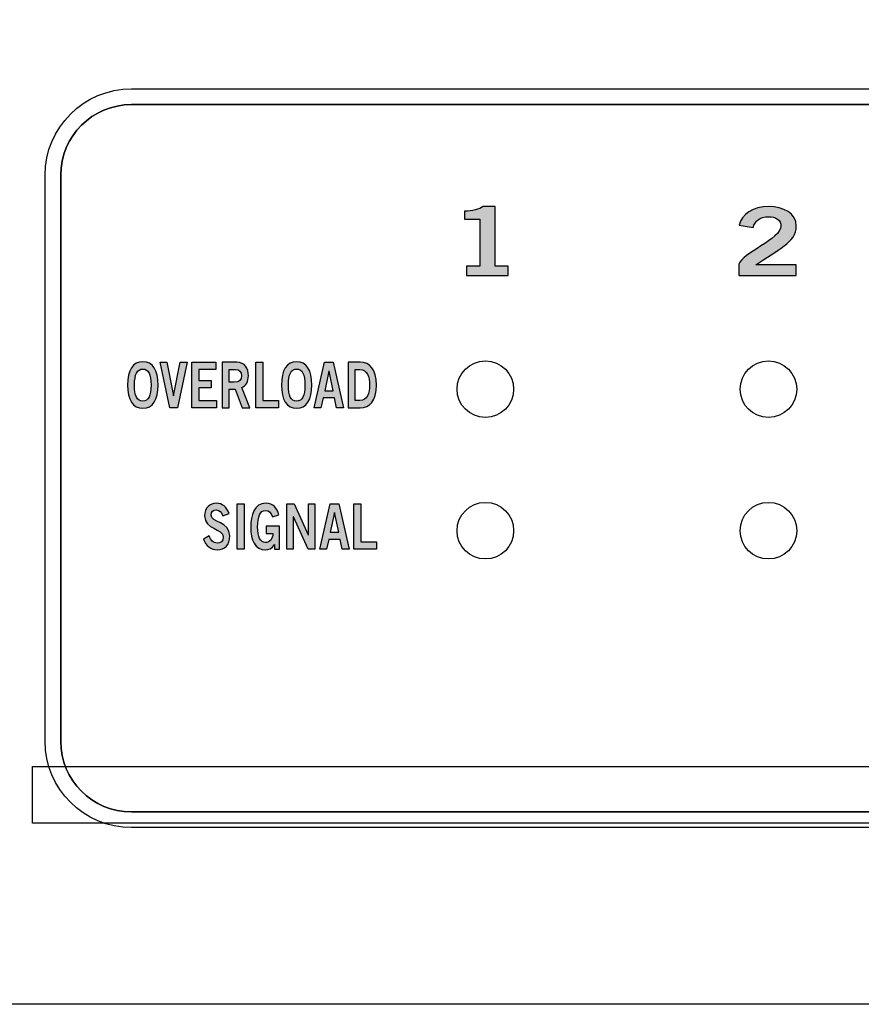
# Model space of a CAD drawing. Extents: x 0 to 19, y 2.5 to 6.
# Drawn here: x 2.6 to 4.1, y 2.5 to 4.2 of the extents above; entities that cross this region are included whole.
import ezdxf

# ---------------------------------------------------------------- set-up
doc = ezdxf.new("R2010")
doc.units = 0
doc.header["$MEASUREMENT"] = 0
for name, color, linetype in [('ALUMINUM', 7, 'CONTINUOUS'), ('CLEAR', 7, 'CONTINUOUS'), ('EDGES', 7, 'CONTINUOUS'), ('LEDS', 7, 'CONTINUOUS'), ('STRIPES', 7, 'CONTINUOUS'), ('WHITE', 7, 'CONTINUOUS')]:
    doc.layers.add(name, color=color, linetype=linetype)

# ---------------------------------------------------------------- blocks, each defined once
blk = doc.blocks.new('BLOCK_6')
at = {"layer": 'STRIPES', "color": 7}
blk.add_lwpolyline([(2.67, 2.82), (2.67, 2.92), (7.27, 2.92), (7.27, 2.82), (2.67, 2.82), (2.67, 2.82)], dxfattribs=at)
blk = doc.blocks.new('BLOCK_41')
at = {"layer": 'WHITE'}
h = blk.add_hatch(color=7, dxfattribs=at)
h.dxf.hatch_style = 2
edge = h.paths.add_edge_path()
edge.add_spline(control_points=[(3.4368, 3.7879), (3.4368, 3.7879), (3.4368, 3.8046), (3.4368, 3.8046), (3.4368, 3.8046), (3.4601, 3.8046), (3.4601, 3.8046), (3.4601, 3.8046), (3.4601, 3.8875), (3.4601, 3.8875), (3.4601, 3.8875), (3.4334, 3.8875), (3.4334, 3.8875), (3.4334, 3.8875), (3.4334, 3.9015), (3.4334, 3.9015), (3.4472, 3.902), (3.4593, 3.9045), (3.4661, 3.9099), (3.4661, 3.9099), (3.4872, 3.9099), (3.4872, 3.9099), (3.4872, 3.9099), (3.4872, 3.8046), (3.4872, 3.8046), (3.4872, 3.8046), (3.5103, 3.8046), (3.5103, 3.8046), (3.5103, 3.8046), (3.5103, 3.7879), (3.5103, 3.7879), (3.5103, 3.7879), (3.4368, 3.7879), (3.4368, 3.7879)], knot_values=[0, 0, 0, 0, 1, 1, 1, 2, 2, 2, 3, 3, 3, 4, 4, 4, 5, 5, 5, 6, 6, 6, 7, 7, 7, 8, 8, 8, 9, 9, 9, 10, 10, 10, 11, 11, 11, 11], degree=3, periodic=1)
blk.add_open_spline([(3.4368, 3.7879), (3.4368, 3.7879), (3.4368, 3.8046), (3.4368, 3.8046), (3.4368, 3.8046), (3.4601, 3.8046), (3.4601, 3.8046), (3.4601, 3.8046), (3.4601, 3.8875), (3.4601, 3.8875), (3.4601, 3.8875), (3.4334, 3.8875), (3.4334, 3.8875), (3.4334, 3.8875), (3.4334, 3.9015), (3.4334, 3.9015), (3.4472, 3.902), (3.4593, 3.9045), (3.4661, 3.9099), (3.4661, 3.9099), (3.4872, 3.9099), (3.4872, 3.9099), (3.4872, 3.9099), (3.4872, 3.8046), (3.4872, 3.8046), (3.4872, 3.8046), (3.5103, 3.8046), (3.5103, 3.8046), (3.5103, 3.8046), (3.5103, 3.7879), (3.5103, 3.7879), (3.5103, 3.7879), (3.4368, 3.7879), (3.4368, 3.7879)], degree=3, knots=[0, 0, 0, 0, 1, 1, 1, 2, 2, 2, 3, 3, 3, 4, 4, 4, 5, 5, 5, 6, 6, 6, 7, 7, 7, 8, 8, 8, 9, 9, 9, 10, 10, 10, 11, 11, 11, 11], dxfattribs=at)
blk = doc.blocks.new('BLOCK_42')
at = {"layer": 'WHITE'}
h = blk.add_hatch(color=7, dxfattribs=at)
h.dxf.hatch_style = 2
edge = h.paths.add_edge_path()
edge.add_spline(control_points=[(3.918, 3.7879), (3.918, 3.7879), (3.918, 3.8077), (3.918, 3.8077), (3.9226, 3.8266), (3.9922, 3.8532), (3.9922, 3.8752), (3.9922, 3.8857), (3.9836, 3.8919), (3.9699, 3.8919), (3.9549, 3.8919), (3.9461, 3.8839), (3.9428, 3.8729), (3.9428, 3.8729), (3.9186, 3.877), (3.9186, 3.877), (3.9218, 3.8955), (3.9434, 3.9099), (3.9703, 3.9099), (3.9968, 3.9099), (4.0193, 3.8977), (4.0193, 3.8752), (4.0193, 3.8459), (3.9855, 3.8339), (3.948, 3.8066), (3.948, 3.8066), (4.0193, 3.8066), (4.0193, 3.8066), (4.0193, 3.8066), (4.0193, 3.7879), (4.0193, 3.7879), (4.0193, 3.7879), (3.918, 3.7879), (3.918, 3.7879)], knot_values=[0, 0, 0, 0, 1, 1, 1, 2, 2, 2, 3, 3, 3, 4, 4, 4, 5, 5, 5, 6, 6, 6, 7, 7, 7, 8, 8, 8, 9, 9, 9, 10, 10, 10, 11, 11, 11, 11], degree=3, periodic=1)
blk.add_open_spline([(3.918, 3.7879), (3.918, 3.7879), (3.918, 3.8077), (3.918, 3.8077), (3.9226, 3.8266), (3.9922, 3.8532), (3.9922, 3.8752), (3.9922, 3.8857), (3.9836, 3.8919), (3.9699, 3.8919), (3.9549, 3.8919), (3.9461, 3.8839), (3.9428, 3.8729), (3.9428, 3.8729), (3.9186, 3.877), (3.9186, 3.877), (3.9218, 3.8955), (3.9434, 3.9099), (3.9703, 3.9099), (3.9968, 3.9099), (4.0193, 3.8977), (4.0193, 3.8752), (4.0193, 3.8459), (3.9855, 3.8339), (3.948, 3.8066), (3.948, 3.8066), (4.0193, 3.8066), (4.0193, 3.8066), (4.0193, 3.8066), (4.0193, 3.7879), (4.0193, 3.7879), (4.0193, 3.7879), (3.918, 3.7879), (3.918, 3.7879)], degree=3, knots=[0, 0, 0, 0, 1, 1, 1, 2, 2, 2, 3, 3, 3, 4, 4, 4, 5, 5, 5, 6, 6, 6, 7, 7, 7, 8, 8, 8, 9, 9, 9, 10, 10, 10, 11, 11, 11, 11], dxfattribs=at)
blk = doc.blocks.new('BLOCK_40')
at = {"layer": 'WHITE'}
for name in ['BLOCK_41', 'BLOCK_42']:
    blk.add_blockref(name, (0, 0), dxfattribs=at)
blk = doc.blocks.new('BLOCK_51')
at = {"layer": 'WHITE'}
h = blk.add_hatch(color=7, dxfattribs=at)
h.dxf.hatch_style = 2
edge = h.paths.add_edge_path()
edge.add_spline(control_points=[(2.865, 3.5532), (2.8475, 3.5532), (2.8381, 3.5682), (2.8381, 3.5944), (2.8381, 3.6206), (2.8475, 3.6356), (2.865, 3.6356), (2.8825, 3.6356), (2.8919, 3.6206), (2.8919, 3.5944), (2.8919, 3.5682), (2.8825, 3.5532), (2.865, 3.5532)], knot_values=[0, 0, 0, 0, 1, 1, 1, 2, 2, 2, 3, 3, 3, 4, 4, 4, 4], degree=3, periodic=1)
edge = h.paths.add_edge_path()
edge.add_spline(control_points=[(2.865, 3.6227), (2.8549, 3.6227), (2.8503, 3.6131), (2.8503, 3.5944), (2.8501, 3.5756), (2.8548, 3.566), (2.865, 3.566), (2.875, 3.566), (2.8796, 3.5756), (2.8796, 3.5944), (2.8796, 3.6131), (2.875, 3.6227), (2.865, 3.6227)], knot_values=[0, 0, 0, 0, 1, 1, 1, 2, 2, 2, 3, 3, 3, 4, 4, 4, 4], degree=3, periodic=1)
h = blk.add_hatch(color=7, dxfattribs=at)
h.dxf.hatch_style = 2
h.paths.add_polyline_path([(2.8956, 3.6345), (2.9076, 3.6345), (2.919, 3.5754), (2.9192, 3.5754), (2.9311, 3.6345), (2.9432, 3.6345), (2.9262, 3.5543), (2.9125, 3.5543)])
h = blk.add_hatch(color=7, dxfattribs=at)
h.dxf.hatch_style = 2
h.paths.add_polyline_path([(2.9516, 3.5543), (2.9516, 3.6345), (2.994, 3.6345), (2.994, 3.6216), (2.9638, 3.6216), (2.9638, 3.6025), (2.9857, 3.6025), (2.9857, 3.5896), (2.9638, 3.5896), (2.9638, 3.5672), (2.995, 3.5672), (2.995, 3.5543)])
h = blk.add_hatch(color=7, dxfattribs=at)
h.dxf.hatch_style = 2
edge = h.paths.add_edge_path()
edge.add_spline(control_points=[(3.0053, 3.5543), (3.0053, 3.5543), (3.0053, 3.6345), (3.0053, 3.6345), (3.0053, 3.6345), (3.0309, 3.6345), (3.0309, 3.6345), (3.0455, 3.6345), (3.0513, 3.6239), (3.0514, 3.6107), (3.0515, 3.6008), (3.0475, 3.5928), (3.0397, 3.59), (3.0397, 3.59), (3.0538, 3.5543), (3.0538, 3.5543), (3.0538, 3.5543), (3.0402, 3.5543), (3.0402, 3.5543), (3.0402, 3.5543), (3.0282, 3.5869), (3.0282, 3.5869), (3.0282, 3.5869), (3.0176, 3.5869), (3.0176, 3.5869), (3.0176, 3.5869), (3.0176, 3.5543), (3.0176, 3.5543), (3.0176, 3.5543), (3.0053, 3.5543), (3.0053, 3.5543)], knot_values=[0, 0, 0, 0, 1, 1, 1, 2, 2, 2, 3, 3, 3, 4, 4, 4, 5, 5, 5, 6, 6, 6, 7, 7, 7, 8, 8, 8, 9, 9, 9, 10, 10, 10, 10], degree=3, periodic=1)
edge = h.paths.add_edge_path()
edge.add_spline(control_points=[(3.0176, 3.5994), (3.0176, 3.5994), (3.0266, 3.5994), (3.0266, 3.5994), (3.0362, 3.5994), (3.0392, 3.6031), (3.0392, 3.6107), (3.0392, 3.6182), (3.0355, 3.622), (3.0288, 3.622), (3.0288, 3.622), (3.0176, 3.622), (3.0176, 3.622), (3.0176, 3.622), (3.0176, 3.5994), (3.0176, 3.5994)], knot_values=[0, 0, 0, 0, 1, 1, 1, 2, 2, 2, 3, 3, 3, 4, 4, 4, 5, 5, 5, 5], degree=3, periodic=1)
h = blk.add_hatch(color=7, dxfattribs=at)
h.dxf.hatch_style = 2
h.paths.add_polyline_path([(3.0646, 3.5543), (3.0646, 3.6345), (3.0769, 3.6345), (3.0769, 3.5672), (3.1048, 3.5672), (3.1048, 3.5543)])
h = blk.add_hatch(color=7, dxfattribs=at)
h.dxf.hatch_style = 2
edge = h.paths.add_edge_path()
edge.add_spline(control_points=[(3.1367, 3.5532), (3.1192, 3.5532), (3.1098, 3.5682), (3.1098, 3.5944), (3.1098, 3.6206), (3.1192, 3.6356), (3.1367, 3.6356), (3.1542, 3.6356), (3.1636, 3.6206), (3.1636, 3.5944), (3.1636, 3.5682), (3.1542, 3.5532), (3.1367, 3.5532)], knot_values=[0, 0, 0, 0, 1, 1, 1, 2, 2, 2, 3, 3, 3, 4, 4, 4, 4], degree=3, periodic=1)
edge = h.paths.add_edge_path()
edge.add_spline(control_points=[(3.1367, 3.6227), (3.1267, 3.6227), (3.122, 3.6131), (3.122, 3.5944), (3.1219, 3.5756), (3.1266, 3.566), (3.1367, 3.566), (3.1467, 3.566), (3.1513, 3.5756), (3.1513, 3.5944), (3.1513, 3.6131), (3.1467, 3.6227), (3.1367, 3.6227)], knot_values=[0, 0, 0, 0, 1, 1, 1, 2, 2, 2, 3, 3, 3, 4, 4, 4, 4], degree=3, periodic=1)
h = blk.add_hatch(color=7, dxfattribs=at)
h.dxf.hatch_style = 2
h.paths.add_polyline_path([(3.186, 3.6346), (3.2013, 3.6346), (3.2195, 3.5543), (3.2073, 3.5543), (3.2038, 3.5716), (3.1835, 3.5716), (3.1797, 3.5543), (3.1676, 3.5543)])
h.paths.add_polyline_path([(3.1862, 3.5843), (3.2011, 3.5843), (3.1939, 3.6191), (3.1938, 3.6191)])
h = blk.add_hatch(color=7, dxfattribs=at)
h.dxf.hatch_style = 2
edge = h.paths.add_edge_path()
edge.add_spline(control_points=[(3.2276, 3.6345), (3.2276, 3.6345), (3.2489, 3.6345), (3.2489, 3.6345), (3.2658, 3.6345), (3.2775, 3.6227), (3.2776, 3.5944), (3.2775, 3.566), (3.2658, 3.5543), (3.2489, 3.5543), (3.2489, 3.5543), (3.2276, 3.5543), (3.2276, 3.5543), (3.2276, 3.5543), (3.2276, 3.6345), (3.2276, 3.6345)], knot_values=[0, 0, 0, 0, 1, 1, 1, 2, 2, 2, 3, 3, 3, 4, 4, 4, 5, 5, 5, 5], degree=3, periodic=1)
edge = h.paths.add_edge_path()
edge.add_spline(control_points=[(3.2399, 3.5672), (3.2399, 3.5672), (3.2481, 3.5672), (3.2481, 3.5672), (3.2621, 3.5672), (3.2654, 3.58), (3.2654, 3.5944), (3.2654, 3.6087), (3.2621, 3.6216), (3.2481, 3.6216), (3.2481, 3.6216), (3.2399, 3.6216), (3.2399, 3.6216), (3.2399, 3.6216), (3.2399, 3.5672), (3.2399, 3.5672)], knot_values=[0, 0, 0, 0, 1, 1, 1, 2, 2, 2, 3, 3, 3, 4, 4, 4, 5, 5, 5, 5], degree=3, periodic=1)
for points in [[(2.8956, 3.6345), (2.9076, 3.6345), (2.919, 3.5754), (2.9192, 3.5754), (2.9311, 3.6345), (2.9432, 3.6345), (2.9262, 3.5543), (2.9125, 3.5543), (2.8956, 3.6345)], [(2.9516, 3.5543), (2.9516, 3.6345), (2.994, 3.6345), (2.994, 3.6216), (2.9638, 3.6216), (2.9638, 3.6025), (2.9857, 3.6025), (2.9857, 3.5896), (2.9638, 3.5896), (2.9638, 3.5672), (2.995, 3.5672), (2.995, 3.5543), (2.9516, 3.5543)], [(3.0646, 3.5543), (3.0646, 3.6345), (3.0769, 3.6345), (3.0769, 3.5672), (3.1048, 3.5672), (3.1048, 3.5543), (3.0646, 3.5543)], [(3.186, 3.6346), (3.2013, 3.6346), (3.2195, 3.5543), (3.2073, 3.5543), (3.2038, 3.5716), (3.1835, 3.5716), (3.1797, 3.5543), (3.1676, 3.5543), (3.186, 3.6346)], [(3.1862, 3.5843), (3.2011, 3.5843), (3.1939, 3.6191), (3.1938, 3.6191), (3.1862, 3.5843)]]:
    blk.add_lwpolyline(points, dxfattribs=at)
for points, knots in [([(2.865, 3.5532), (2.8475, 3.5532), (2.8381, 3.5682), (2.8381, 3.5944), (2.8381, 3.6206), (2.8475, 3.6356), (2.865, 3.6356), (2.8825, 3.6356), (2.8919, 3.6206), (2.8919, 3.5944), (2.8919, 3.5682), (2.8825, 3.5532), (2.865, 3.5532)], [0, 0, 0, 0, 1, 1, 1, 2, 2, 2, 3, 3, 3, 4, 4, 4, 4]), ([(2.865, 3.6227), (2.8549, 3.6227), (2.8503, 3.6131), (2.8503, 3.5944), (2.8501, 3.5756), (2.8548, 3.566), (2.865, 3.566), (2.875, 3.566), (2.8796, 3.5756), (2.8796, 3.5944), (2.8796, 3.6131), (2.875, 3.6227), (2.865, 3.6227)], [0, 0, 0, 0, 1, 1, 1, 2, 2, 2, 3, 3, 3, 4, 4, 4, 4]), ([(3.0053, 3.5543), (3.0053, 3.5543), (3.0053, 3.6345), (3.0053, 3.6345), (3.0053, 3.6345), (3.0309, 3.6345), (3.0309, 3.6345), (3.0455, 3.6345), (3.0513, 3.6239), (3.0514, 3.6107), (3.0515, 3.6008), (3.0475, 3.5928), (3.0397, 3.59), (3.0397, 3.59), (3.0538, 3.5543), (3.0538, 3.5543), (3.0538, 3.5543), (3.0402, 3.5543), (3.0402, 3.5543), (3.0402, 3.5543), (3.0282, 3.5869), (3.0282, 3.5869), (3.0282, 3.5869), (3.0176, 3.5869), (3.0176, 3.5869), (3.0176, 3.5869), (3.0176, 3.5543), (3.0176, 3.5543), (3.0176, 3.5543), (3.0053, 3.5543), (3.0053, 3.5543)], [0, 0, 0, 0, 1, 1, 1, 2, 2, 2, 3, 3, 3, 4, 4, 4, 5, 5, 5, 6, 6, 6, 7, 7, 7, 8, 8, 8, 9, 9, 9, 10, 10, 10, 10]), ([(3.0176, 3.5994), (3.0176, 3.5994), (3.0266, 3.5994), (3.0266, 3.5994), (3.0362, 3.5994), (3.0392, 3.6031), (3.0392, 3.6107), (3.0392, 3.6182), (3.0355, 3.622), (3.0288, 3.622), (3.0288, 3.622), (3.0176, 3.622), (3.0176, 3.622), (3.0176, 3.622), (3.0176, 3.5994), (3.0176, 3.5994)], [0, 0, 0, 0, 1, 1, 1, 2, 2, 2, 3, 3, 3, 4, 4, 4, 5, 5, 5, 5]), ([(3.1367, 3.5532), (3.1192, 3.5532), (3.1098, 3.5682), (3.1098, 3.5944), (3.1098, 3.6206), (3.1192, 3.6356), (3.1367, 3.6356), (3.1542, 3.6356), (3.1636, 3.6206), (3.1636, 3.5944), (3.1636, 3.5682), (3.1542, 3.5532), (3.1367, 3.5532)], [0, 0, 0, 0, 1, 1, 1, 2, 2, 2, 3, 3, 3, 4, 4, 4, 4]), ([(3.1367, 3.6227), (3.1267, 3.6227), (3.122, 3.6131), (3.122, 3.5944), (3.1219, 3.5756), (3.1266, 3.566), (3.1367, 3.566), (3.1467, 3.566), (3.1513, 3.5756), (3.1513, 3.5944), (3.1513, 3.6131), (3.1467, 3.6227), (3.1367, 3.6227)], [0, 0, 0, 0, 1, 1, 1, 2, 2, 2, 3, 3, 3, 4, 4, 4, 4]), ([(3.2276, 3.6345), (3.2276, 3.6345), (3.2489, 3.6345), (3.2489, 3.6345), (3.2658, 3.6345), (3.2775, 3.6227), (3.2776, 3.5944), (3.2775, 3.566), (3.2658, 3.5543), (3.2489, 3.5543), (3.2489, 3.5543), (3.2276, 3.5543), (3.2276, 3.5543), (3.2276, 3.5543), (3.2276, 3.6345), (3.2276, 3.6345)], [0, 0, 0, 0, 1, 1, 1, 2, 2, 2, 3, 3, 3, 4, 4, 4, 5, 5, 5, 5]), ([(3.2399, 3.5672), (3.2399, 3.5672), (3.2481, 3.5672), (3.2481, 3.5672), (3.2621, 3.5672), (3.2654, 3.58), (3.2654, 3.5944), (3.2654, 3.6087), (3.2621, 3.6216), (3.2481, 3.6216), (3.2481, 3.6216), (3.2399, 3.6216), (3.2399, 3.6216), (3.2399, 3.6216), (3.2399, 3.5672), (3.2399, 3.5672)], [0, 0, 0, 0, 1, 1, 1, 2, 2, 2, 3, 3, 3, 4, 4, 4, 5, 5, 5, 5])]:
    blk.add_open_spline(points, degree=3, knots=knots, dxfattribs=at)
blk = doc.blocks.new('BLOCK_52')
at = {"layer": 'WHITE'}
h = blk.add_hatch(color=7, dxfattribs=at)
h.dxf.hatch_style = 2
edge = h.paths.add_edge_path()
edge.add_spline(control_points=[(3.0061, 3.3631), (3.0042, 3.3694), (3.0004, 3.3736), (2.9946, 3.3736), (2.9893, 3.3736), (2.9855, 3.3709), (2.9855, 3.3647), (2.9855, 3.3509), (3.0185, 3.3538), (3.0185, 3.3278), (3.0185, 3.3114), (3.0103, 3.3032), (2.9961, 3.3032), (2.9856, 3.3032), (2.9757, 3.3105), (2.9721, 3.3222), (2.9721, 3.3222), (2.9822, 3.3277), (2.9822, 3.3277), (2.9851, 3.3202), (2.989, 3.3152), (2.9962, 3.3152), (3.0023, 3.3152), (3.007, 3.318), (3.007, 3.3258), (3.007, 3.3416), (2.974, 3.3385), (2.974, 3.3631), (2.974, 3.3775), (2.9835, 3.3856), (2.9946, 3.3856), (3.005, 3.3856), (3.0135, 3.3791), (3.0173, 3.3675), (3.0173, 3.3675), (3.0061, 3.3631), (3.0061, 3.3631)], knot_values=[0, 0, 0, 0, 1, 1, 1, 2, 2, 2, 3, 3, 3, 4, 4, 4, 5, 5, 5, 6, 6, 6, 7, 7, 7, 8, 8, 8, 9, 9, 9, 10, 10, 10, 11, 11, 11, 12, 12, 12, 12], degree=3, periodic=1)
h = blk.add_hatch(color=7, dxfattribs=at)
h.dxf.hatch_style = 2
h.paths.add_polyline_path([(3.0318, 3.3043), (3.0318, 3.3845), (3.0441, 3.3845), (3.0441, 3.3043)])
h = blk.add_hatch(color=7, dxfattribs=at)
h.dxf.hatch_style = 2
edge = h.paths.add_edge_path()
edge.add_spline(control_points=[(3.0941, 3.3614), (3.0912, 3.3694), (3.0876, 3.3727), (3.0812, 3.3727), (3.0722, 3.3727), (3.0677, 3.3614), (3.0677, 3.3436), (3.0677, 3.3267), (3.0728, 3.316), (3.0813, 3.316), (3.0893, 3.316), (3.0945, 3.3227), (3.0947, 3.3319), (3.0947, 3.3319), (3.0826, 3.3319), (3.0826, 3.3319), (3.0826, 3.3319), (3.0826, 3.3448), (3.0826, 3.3448), (3.0826, 3.3448), (3.1065, 3.3448), (3.1065, 3.3448), (3.1065, 3.3448), (3.1065, 3.3043), (3.1065, 3.3043), (3.1065, 3.3043), (3.0976, 3.3043), (3.0976, 3.3043), (3.0976, 3.3043), (3.0976, 3.3125), (3.0976, 3.3125), (3.0925, 3.3054), (3.0877, 3.3032), (3.081, 3.3032), (3.0636, 3.3032), (3.0555, 3.3205), (3.0555, 3.3431), (3.0555, 3.3636), (3.0617, 3.3856), (3.0822, 3.3856), (3.095, 3.3856), (3.1024, 3.3769), (3.1055, 3.3651), (3.1055, 3.3651), (3.0941, 3.3614), (3.0941, 3.3614)], knot_values=[0, 0, 0, 0, 1, 1, 1, 2, 2, 2, 3, 3, 3, 4, 4, 4, 5, 5, 5, 6, 6, 6, 7, 7, 7, 8, 8, 8, 9, 9, 9, 10, 10, 10, 11, 11, 11, 12, 12, 12, 13, 13, 13, 14, 14, 14, 15, 15, 15, 15], degree=3, periodic=1)
h = blk.add_hatch(color=7, dxfattribs=at)
h.dxf.hatch_style = 2
h.paths.add_polyline_path([(3.1193, 3.3043), (3.1193, 3.3845), (3.1321, 3.3845), (3.1573, 3.3298), (3.1575, 3.3298), (3.1575, 3.3845), (3.169, 3.3845), (3.169, 3.3043), (3.1572, 3.3043), (3.131, 3.3614), (3.1308, 3.3614), (3.1308, 3.3043)])
h = blk.add_hatch(color=7, dxfattribs=at)
h.dxf.hatch_style = 2
h.paths.add_polyline_path([(3.1959, 3.3846), (3.2112, 3.3846), (3.2294, 3.3043), (3.2172, 3.3043), (3.2137, 3.3216), (3.1934, 3.3216), (3.1896, 3.3043), (3.1774, 3.3043)])
h.paths.add_polyline_path([(3.1961, 3.3343), (3.211, 3.3343), (3.2038, 3.3691), (3.2036, 3.3691)])
h = blk.add_hatch(color=7, dxfattribs=at)
h.dxf.hatch_style = 2
h.paths.add_polyline_path([(3.2375, 3.3043), (3.2375, 3.3845), (3.2498, 3.3845), (3.2498, 3.3172), (3.2776, 3.3172), (3.2776, 3.3043)])
for points in [[(3.0318, 3.3043), (3.0318, 3.3845), (3.0441, 3.3845), (3.0441, 3.3043), (3.0318, 3.3043)], [(3.1193, 3.3043), (3.1193, 3.3845), (3.1321, 3.3845), (3.1573, 3.3298), (3.1575, 3.3298), (3.1575, 3.3845), (3.169, 3.3845), (3.169, 3.3043), (3.1572, 3.3043), (3.131, 3.3614), (3.1308, 3.3614), (3.1308, 3.3043), (3.1193, 3.3043)], [(3.1959, 3.3846), (3.2112, 3.3846), (3.2294, 3.3043), (3.2172, 3.3043), (3.2137, 3.3216), (3.1934, 3.3216), (3.1896, 3.3043), (3.1774, 3.3043), (3.1959, 3.3846)], [(3.2375, 3.3043), (3.2375, 3.3845), (3.2498, 3.3845), (3.2498, 3.3172), (3.2776, 3.3172), (3.2776, 3.3043), (3.2375, 3.3043)], [(3.1961, 3.3343), (3.211, 3.3343), (3.2038, 3.3691), (3.2036, 3.3691), (3.1961, 3.3343)]]:
    blk.add_lwpolyline(points, dxfattribs=at)
for points, knots in [([(3.0061, 3.3631), (3.0042, 3.3694), (3.0004, 3.3736), (2.9946, 3.3736), (2.9893, 3.3736), (2.9855, 3.3709), (2.9855, 3.3647), (2.9855, 3.3509), (3.0185, 3.3538), (3.0185, 3.3278), (3.0185, 3.3114), (3.0103, 3.3032), (2.9961, 3.3032), (2.9856, 3.3032), (2.9757, 3.3105), (2.9721, 3.3222), (2.9721, 3.3222), (2.9822, 3.3277), (2.9822, 3.3277), (2.9851, 3.3202), (2.989, 3.3152), (2.9962, 3.3152), (3.0023, 3.3152), (3.007, 3.318), (3.007, 3.3258), (3.007, 3.3416), (2.974, 3.3385), (2.974, 3.3631), (2.974, 3.3775), (2.9835, 3.3856), (2.9946, 3.3856), (3.005, 3.3856), (3.0135, 3.3791), (3.0173, 3.3675), (3.0173, 3.3675), (3.0061, 3.3631), (3.0061, 3.3631)], [0, 0, 0, 0, 1, 1, 1, 2, 2, 2, 3, 3, 3, 4, 4, 4, 5, 5, 5, 6, 6, 6, 7, 7, 7, 8, 8, 8, 9, 9, 9, 10, 10, 10, 11, 11, 11, 12, 12, 12, 12]), ([(3.0941, 3.3614), (3.0912, 3.3694), (3.0876, 3.3727), (3.0812, 3.3727), (3.0722, 3.3727), (3.0677, 3.3614), (3.0677, 3.3436), (3.0677, 3.3267), (3.0728, 3.316), (3.0813, 3.316), (3.0893, 3.316), (3.0945, 3.3227), (3.0947, 3.3319), (3.0947, 3.3319), (3.0826, 3.3319), (3.0826, 3.3319), (3.0826, 3.3319), (3.0826, 3.3448), (3.0826, 3.3448), (3.0826, 3.3448), (3.1065, 3.3448), (3.1065, 3.3448), (3.1065, 3.3448), (3.1065, 3.3043), (3.1065, 3.3043), (3.1065, 3.3043), (3.0976, 3.3043), (3.0976, 3.3043), (3.0976, 3.3043), (3.0976, 3.3125), (3.0976, 3.3125), (3.0925, 3.3054), (3.0877, 3.3032), (3.081, 3.3032), (3.0636, 3.3032), (3.0555, 3.3205), (3.0555, 3.3431), (3.0555, 3.3636), (3.0617, 3.3856), (3.0822, 3.3856), (3.095, 3.3856), (3.1024, 3.3769), (3.1055, 3.3651), (3.1055, 3.3651), (3.0941, 3.3614), (3.0941, 3.3614)], [0, 0, 0, 0, 1, 1, 1, 2, 2, 2, 3, 3, 3, 4, 4, 4, 5, 5, 5, 6, 6, 6, 7, 7, 7, 8, 8, 8, 9, 9, 9, 10, 10, 10, 11, 11, 11, 12, 12, 12, 13, 13, 13, 14, 14, 14, 15, 15, 15, 15])]:
    blk.add_open_spline(points, degree=3, knots=knots, dxfattribs=at)
blk = doc.blocks.new('BLOCK_124')
at = {"layer": 'CLEAR', "color": 7}
blk.add_open_spline([(3.52, 3.337), (3.52, 3.3646), (3.4976, 3.387), (3.47, 3.387), (3.4424, 3.387), (3.42, 3.3646), (3.42, 3.337), (3.42, 3.3094), (3.4424, 3.287), (3.47, 3.287), (3.4976, 3.287), (3.52, 3.3094), (3.52, 3.337)], degree=3, knots=[0, 0, 0, 0, 1, 1, 1, 2, 2, 2, 3, 3, 3, 4, 4, 4, 4], dxfattribs=at)
blk = doc.blocks.new('BLOCK_125')
at = {"layer": 'CLEAR', "color": 7}
blk.add_open_spline([(4.02, 3.337), (4.02, 3.3646), (3.9976, 3.387), (3.97, 3.387), (3.9424, 3.387), (3.92, 3.3646), (3.92, 3.337), (3.92, 3.3094), (3.9424, 3.287), (3.97, 3.287), (3.9976, 3.287), (4.02, 3.3094), (4.02, 3.337)], degree=3, knots=[0, 0, 0, 0, 1, 1, 1, 2, 2, 2, 3, 3, 3, 4, 4, 4, 4], dxfattribs=at)
blk = doc.blocks.new('BLOCK_144')
at = {"layer": 'CLEAR', "color": 7}
blk.add_open_spline([(3.52, 3.587), (3.52, 3.6146), (3.4976, 3.637), (3.47, 3.637), (3.4424, 3.637), (3.42, 3.6146), (3.42, 3.587), (3.42, 3.5594), (3.4424, 3.537), (3.47, 3.537), (3.4976, 3.537), (3.52, 3.5594), (3.52, 3.587)], degree=3, knots=[0, 0, 0, 0, 1, 1, 1, 2, 2, 2, 3, 3, 3, 4, 4, 4, 4], dxfattribs=at)
blk = doc.blocks.new('BLOCK_145')
at = {"layer": 'CLEAR', "color": 7}
blk.add_open_spline([(4.02, 3.587), (4.02, 3.6146), (3.9976, 3.637), (3.97, 3.637), (3.9424, 3.637), (3.92, 3.6146), (3.92, 3.587), (3.92, 3.5594), (3.9424, 3.537), (3.97, 3.537), (3.9976, 3.537), (4.02, 3.5594), (4.02, 3.587)], degree=3, knots=[0, 0, 0, 0, 1, 1, 1, 2, 2, 2, 3, 3, 3, 4, 4, 4, 4], dxfattribs=at)
blk = doc.blocks.new('BLOCK_202')
at = {"layer": 'LEDS', "color": 7}
blk.add_open_spline([(3.52, 3.587), (3.52, 3.6146), (3.4976, 3.637), (3.47, 3.637), (3.4424, 3.637), (3.42, 3.6146), (3.42, 3.587), (3.42, 3.5594), (3.4424, 3.537), (3.47, 3.537), (3.4976, 3.537), (3.52, 3.5594), (3.52, 3.587)], degree=3, knots=[0, 0, 0, 0, 1, 1, 1, 2, 2, 2, 3, 3, 3, 4, 4, 4, 4], dxfattribs=at)
blk = doc.blocks.new('BLOCK_203')
at = {"layer": 'LEDS', "color": 7}
blk.add_open_spline([(3.52, 3.337), (3.52, 3.3646), (3.4976, 3.387), (3.47, 3.387), (3.4424, 3.387), (3.42, 3.3646), (3.42, 3.337), (3.42, 3.3094), (3.4424, 3.287), (3.47, 3.287), (3.4976, 3.287), (3.52, 3.3094), (3.52, 3.337)], degree=3, knots=[0, 0, 0, 0, 1, 1, 1, 2, 2, 2, 3, 3, 3, 4, 4, 4, 4], dxfattribs=at)
blk = doc.blocks.new('BLOCK_204')
at = {"layer": 'LEDS', "color": 7}
blk.add_open_spline([(4.02, 3.587), (4.02, 3.6146), (3.9976, 3.637), (3.97, 3.637), (3.9424, 3.637), (3.92, 3.6146), (3.92, 3.587), (3.92, 3.5594), (3.9424, 3.537), (3.97, 3.537), (3.9976, 3.537), (4.02, 3.5594), (4.02, 3.587)], degree=3, knots=[0, 0, 0, 0, 1, 1, 1, 2, 2, 2, 3, 3, 3, 4, 4, 4, 4], dxfattribs=at)
blk = doc.blocks.new('BLOCK_205')
at = {"layer": 'LEDS', "color": 7}
blk.add_open_spline([(4.02, 3.337), (4.02, 3.3646), (3.9976, 3.387), (3.97, 3.387), (3.9424, 3.387), (3.92, 3.3646), (3.92, 3.337), (3.92, 3.3094), (3.9424, 3.287), (3.97, 3.287), (3.9976, 3.287), (4.02, 3.3094), (4.02, 3.337)], degree=3, knots=[0, 0, 0, 0, 1, 1, 1, 2, 2, 2, 3, 3, 3, 4, 4, 4, 4], dxfattribs=at)
blk = doc.blocks.new('BLOCK_300')
at = {"layer": 'EDGES', "color": 7}
for points, knots in [([(7.095, 4.1178), (7.095, 4.1178), (2.845, 4.1178), (2.845, 4.1178), (2.7608, 4.1178), (2.6922, 4.0492), (2.6922, 3.965), (2.6922, 3.965), (2.6922, 2.965), (2.6922, 2.965), (2.6922, 2.8808), (2.7608, 2.8122), (2.845, 2.8122), (2.845, 2.8122), (7.095, 2.8122), (7.095, 2.8122), (7.1792, 2.8122), (7.2478, 2.8808), (7.2478, 2.965), (7.2478, 2.965), (7.2478, 3.965), (7.2478, 3.965), (7.2478, 4.0492), (7.1792, 4.1178), (7.095, 4.1178), (7.095, 4.1178), (7.095, 4.1178), (7.095, 4.1178)], [0, 0, 0, 0, 1, 1, 1, 2, 2, 2, 3, 3, 3, 4, 4, 4, 5, 5, 5, 6, 6, 6, 7, 7, 7, 8, 8, 8, 9, 9, 9, 9]), ([(7.095, 4.09), (7.164, 4.09), (7.22, 4.034), (7.22, 3.965), (7.22, 3.965), (7.22, 2.965), (7.22, 2.965), (7.22, 2.8959), (7.164, 2.84), (7.095, 2.84), (7.095, 2.84), (2.845, 2.84), (2.845, 2.84), (2.776, 2.84), (2.72, 2.8959), (2.72, 2.965), (2.72, 2.965), (2.72, 3.965), (2.72, 3.965), (2.72, 4.034), (2.776, 4.09), (2.845, 4.09), (2.845, 4.09), (7.095, 4.09), (7.095, 4.09)], [0, 0, 0, 0, 1, 1, 1, 2, 2, 2, 3, 3, 3, 4, 4, 4, 5, 5, 5, 6, 6, 6, 7, 7, 7, 8, 8, 8, 8])]:
    blk.add_open_spline(points, degree=3, knots=knots, dxfattribs=at)

msp = doc.modelspace()

# ---------------------------------------------------------------- linework, layer by layer
at = {"layer": 'ALUMINUM', "color": 7}
msp.add_lwpolyline([(0, 2.5), (0, 5.98), (19, 5.98), (19, 2.5), (0, 2.5)], dxfattribs=at)
msp.add_open_spline([(7.22, 3.965), (7.22, 4.034), (7.164, 4.09), (7.095, 4.09), (7.095, 4.09), (2.845, 4.09), (2.845, 4.09), (2.776, 4.09), (2.72, 4.034), (2.72, 3.965), (2.72, 3.965), (2.72, 2.965), (2.72, 2.965), (2.72, 2.8959), (2.776, 2.84), (2.845, 2.84), (2.845, 2.84), (7.095, 2.84), (7.095, 2.84), (7.164, 2.84), (7.22, 2.8959), (7.22, 2.965), (7.22, 2.965), (7.22, 3.965), (7.22, 3.965)], degree=3, knots=[0, 0, 0, 0, 1, 1, 1, 2, 2, 2, 3, 3, 3, 4, 4, 4, 5, 5, 5, 6, 6, 6, 7, 7, 7, 8, 8, 8, 8], dxfattribs=at)

# ---------------------------------------------------------------- block references
at = {"layer": 'CLEAR'}
for name in ['BLOCK_144', 'BLOCK_145', 'BLOCK_124', 'BLOCK_125']:
    msp.add_blockref(name, (0, 0), dxfattribs=at)
at = {"layer": 'EDGES'}
msp.add_blockref('BLOCK_300', (0, 0), dxfattribs=at)
at = {"layer": 'LEDS'}
for name in ['BLOCK_202', 'BLOCK_204', 'BLOCK_203', 'BLOCK_205']:
    msp.add_blockref(name, (0, 0), dxfattribs=at)
at = {"layer": 'STRIPES'}
msp.add_blockref('BLOCK_6', (0, 0), dxfattribs=at)
at = {"layer": 'WHITE'}
for name in ['BLOCK_40', 'BLOCK_51', 'BLOCK_52']:
    msp.add_blockref(name, (0, 0), dxfattribs=at)

doc.saveas('drawing.dxf')
